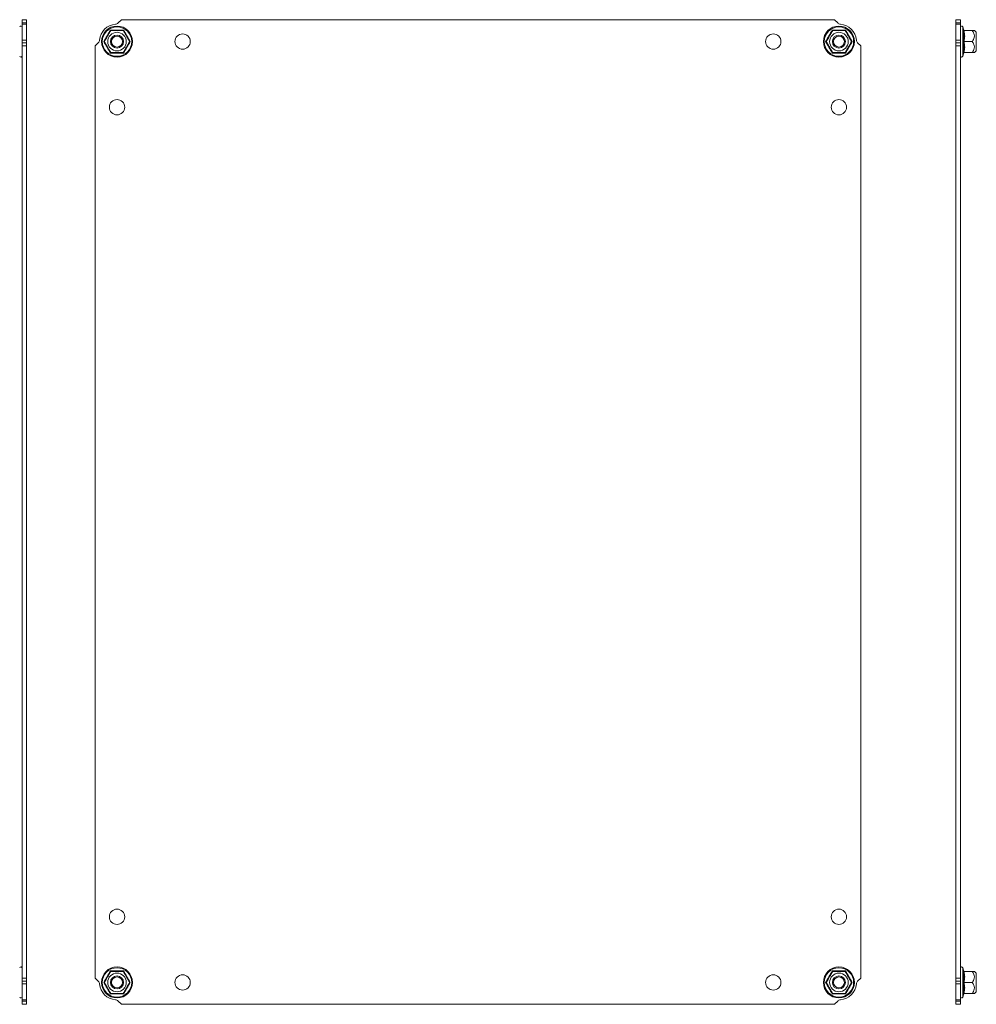
# Model space of a CAD drawing. Units: millimetres. Extents: x -832 to 1225, y -1570 to 2184.
# Drawn here: x -1 to 436, y 1136 to 1586 of the extents above; entities that cross this region are included whole.
import ezdxf

# ---------------------------------------------------------------- set-up
doc = ezdxf.new("R2010")
doc.units = ezdxf.units.MM

msp = doc.modelspace()

# ---------------------------------------------------------------- linework, layer by layer
at = {"color": 7, "linetype": 'Continuous', "lineweight": 15}
for p, q in [((0, 1586.07), (2, 1586.07)), ((0, 1584.62), (0, 1586.07)), ((0, 1584.62), (2, 1584.62)), ((0, 1584.04), (0, 1584.62)), ((2, 1584.04), (0, 1584.04)), ((0, 1576.76), (0, 1584.04)), ((2, 1584.62), (2, 1586.07)), ((2, 1584.04), (2, 1584.62)), ((2, 1576.76), (2, 1584.04)), ((45.39, 1586.07), (43.94, 1584.62)), ((371.39, 1586.07), (45.39, 1586.07)), ((372.84, 1584.62), (371.39, 1586.07)), ((428.9, 1586.07), (426.9, 1586.07)), ((426.9, 1586.07), (426.9, 1584.62)), ((426.9, 1584.62), (428.9, 1584.62)), ((426.9, 1584.62), (426.9, 1584.04)), ((428.9, 1584.04), (426.9, 1584.04)), ((426.9, 1584.04), (426.9, 1576.76)), ((428.9, 1586.07), (428.9, 1584.62)), ((428.9, 1584.62), (428.9, 1584.04)), ((428.9, 1584.04), (428.9, 1576.76)), ((40.36, 1581.33), (43.39, 1581.31)), ((43.39, 1581.31), (46.42, 1581.33)), ((370.36, 1581.33), (373.39, 1581.31)), ((373.39, 1581.31), (376.42, 1581.33)), ((430.54, 1581.29), (430, 1582.8)), ((430.24, 1581.33), (430.54, 1581.31)), ((430.56, 1581.13), (430.54, 1581.31)), ((430.61, 1581.07), (434.38, 1581.07)), ((436.2, 1580.32), (435.3, 1581.07)), ((436.2, 1571.82), (436.2, 1580.32)), ((0, 1576.76), (2, 1576.76)), ((0, 1575.52), (0, 1576.76)), ((2, 1575.52), (0, 1575.52)), ((0, 1574.07), (0, 1575.52)), ((2, 1575.52), (2, 1576.76)), ((2, 1574.07), (2, 1575.52)), ((34.84, 1575.52), (33.39, 1574.07)), ((383.39, 1574.07), (381.94, 1575.52)), ((426.9, 1576.76), (428.9, 1576.76)), ((426.9, 1575.52), (426.9, 1576.76)), ((428.9, 1575.52), (426.9, 1575.52)), ((426.9, 1575.52), (426.9, 1574.07)), ((428.9, 1576.76), (428.9, 1575.52)), ((428.9, 1575.52), (428.9, 1574.07)), ((430.61, 1576.07), (434.38, 1576.07)), ((0, 1147.35), (0, 1574.07)), ((0, 1574.07), (2, 1574.07)), ((2, 1148.07), (2, 1574.07)), ((33.39, 1574.07), (33.39, 1148.07)), ((43.39, 1570.84), (40.36, 1570.82)), ((46.42, 1570.82), (43.39, 1570.84)), ((373.39, 1570.84), (370.36, 1570.82)), ((376.42, 1570.82), (373.39, 1570.84)), ((383.39, 1148.07), (383.39, 1574.07)), ((428.9, 1574.07), (426.9, 1574.07)), ((426.9, 1574.07), (426.9, 1148.07)), ((428.9, 1574.07), (428.9, 1148.07)), ((430, 1569.35), (430.54, 1570.85)), ((430.54, 1570.84), (430.24, 1570.82)), ((430.61, 1571.07), (430.51, 1571.06)), ((430.54, 1570.84), (430.56, 1571.02)), ((430.61, 1571.07), (434.38, 1571.07)), ((435.3, 1571.07), (436.2, 1571.82)), ((430.54, 1151.29), (430, 1152.8)), ((0, 1146.62), (0, 1148.07)), ((0, 1148.07), (2, 1148.07)), ((2, 1146.62), (2, 1148.07)), ((33.39, 1148.07), (34.84, 1146.62)), ((40.36, 1151.33), (43.39, 1151.31)), ((43.39, 1151.31), (46.42, 1151.33)), ((370.36, 1151.33), (373.39, 1151.31)), ((373.39, 1151.31), (376.42, 1151.33)), ((381.94, 1146.62), (383.39, 1148.07)), ((428.9, 1148.07), (426.9, 1148.07)), ((426.9, 1148.07), (426.9, 1146.62)), ((428.9, 1148.07), (428.9, 1146.62)), ((430.24, 1151.33), (430.54, 1151.31)), ((430.56, 1151.13), (430.54, 1151.31)), ((430.61, 1151.07), (434.38, 1151.07)), ((436.2, 1150.32), (435.3, 1151.07)), ((436.2, 1141.82), (436.2, 1150.32)), ((0, 1146.62), (2, 1146.62)), ((0, 1145.38), (0, 1146.62)), ((2, 1145.38), (0, 1145.38)), ((0, 1138.1), (0, 1145.38)), ((2, 1145.38), (2, 1146.62)), ((2, 1138.1), (2, 1145.38)), ((426.9, 1146.62), (428.9, 1146.62)), ((426.9, 1146.62), (426.9, 1145.38)), ((428.9, 1145.38), (426.9, 1145.38)), ((426.9, 1145.38), (426.9, 1138.1)), ((428.9, 1146.62), (428.9, 1145.38)), ((428.9, 1145.38), (428.9, 1138.1)), ((430.61, 1146.07), (434.38, 1146.07)), ((43.39, 1140.84), (40.36, 1140.82)), ((46.42, 1140.82), (43.39, 1140.84)), ((373.39, 1140.84), (370.36, 1140.82)), ((376.42, 1140.82), (373.39, 1140.84)), ((430, 1139.35), (430.54, 1140.85)), ((430.54, 1140.84), (430.24, 1140.82)), ((430.61, 1141.07), (430.51, 1141.06)), ((430.54, 1140.84), (430.56, 1141.02)), ((430.61, 1141.07), (434.38, 1141.07)), ((435.3, 1141.07), (436.2, 1141.82)), ((0, 1138.1), (2, 1138.1)), ((0, 1137.52), (0, 1138.1)), ((2, 1137.52), (0, 1137.52)), ((0, 1136.07), (0, 1137.52)), ((0, 1136.07), (2, 1136.07)), ((2, 1137.52), (2, 1138.1)), ((2, 1136.07), (2, 1137.52)), ((43.94, 1137.52), (45.39, 1136.07)), ((45.39, 1136.07), (371.39, 1136.07)), ((371.39, 1136.07), (372.84, 1137.52)), ((426.9, 1138.1), (428.9, 1138.1)), ((426.9, 1138.1), (426.9, 1137.52)), ((428.9, 1137.52), (426.9, 1137.52)), ((426.9, 1137.52), (426.9, 1136.07)), ((428.9, 1136.07), (426.9, 1136.07)), ((428.9, 1138.1), (428.9, 1137.52)), ((428.9, 1137.52), (428.9, 1136.07))]:
    msp.add_line(p, q, dxfattribs=at)
at = {"color": 8, "linetype": 'Continuous', "lineweight": 15}
for p, q in [((430, 1569.35), (430, 1582.8)), ((430, 1139.35), (430, 1152.8))]:
    msp.add_line(p, q, dxfattribs=at)
at = {"color": 7, "linetype": 'Continuous', "lineweight": 15}
for centre, radius in [((43.39, 1576.07), 7.1), ((43.39, 1576.07), 6.73), ((43.39, 1576.07), 4.25), ((73.39, 1576.07), 3.5), ((343.39, 1576.07), 3.5), ((373.39, 1576.07), 7.1), ((373.39, 1576.07), 6.73), ((373.39, 1576.07), 4.25), ((43.39, 1576.07), 3), ((43.39, 1576.07), 2.98), ((43.39, 1576.07), 2.5), ((373.39, 1576.07), 3), ((373.39, 1576.07), 2.98), ((373.39, 1576.07), 2.5), ((43.39, 1546.07), 3.5), ((373.39, 1546.07), 3.5), ((43.39, 1176.07), 3.5), ((373.39, 1176.07), 3.5), ((43.39, 1146.07), 7.1), ((43.39, 1146.07), 6.73), ((373.39, 1146.07), 7.1), ((373.39, 1146.07), 6.73), ((43.39, 1146.07), 4.25), ((43.39, 1146.07), 3), ((43.39, 1146.07), 2.98), ((43.39, 1146.07), 2.5), ((73.39, 1146.07), 3.5), ((343.39, 1146.07), 3.5), ((373.39, 1146.07), 4.25), ((373.39, 1146.07), 3), ((373.39, 1146.07), 2.98), ((373.39, 1146.07), 2.5)]:
    msp.add_circle(centre, radius, dxfattribs=at)
for centre, radius, start, end in [((43.39, 1576.07), 8, 94.968, 175.032), ((42.52, 1586.03), 2, 274.968, 315), ((374.25, 1586.03), 2, 225, 265.032), ((373.39, 1576.07), 8, 4.968, 85.032), ((-0.57, 1582.6), 0.567, 0, 160), ((429.46, 1582.6), 0.567, 20, 180), ((33.43, 1576.94), 2, 315, 355.032), ((383.35, 1576.94), 2, 184.968, 225), ((-0.57, 1569.54), 0.567, 200, 0), ((429.46, 1569.54), 0.567, 180, 340), ((-0.57, 1152.6), 0.567, 0, 160), ((429.46, 1152.6), 0.567, 20, 180), ((33.43, 1145.21), 2, 4.968, 45), ((43.39, 1146.07), 8, 184.968, 265.032), ((373.39, 1146.07), 8, 274.968, 355.032), ((383.35, 1145.21), 2, 135, 175.032), ((-0.57, 1139.54), 0.567, 200, 0), ((429.46, 1139.54), 0.567, 180, 340), ((42.52, 1136.11), 2, 45, 85.032), ((374.25, 1136.11), 2, 94.968, 135)]:
    msp.add_arc(centre, radius, start, end, dxfattribs=at)
for points, knots in [([(37.32, 1576.07), (37.83, 1576.94), (38.86, 1578.69), (39.86, 1580.45), (40.36, 1581.33)], [0, 0, 0, 0, 0.499727, 1, 1, 1, 1]), ([(37.61, 1576.07), (37.79, 1576.38), (38.14, 1576.98), (38.77, 1578.07), (39.4, 1579.16), (39.95, 1580.11), (40.28, 1580.69), (40.46, 1581), (40.5, 1581.07)], [0, 0, 0, 0, 0.19542, 0.389886, 0.637213, 0.795692, 0.954611, 1, 1, 1, 1]), ([(40.5, 1581.07), (40.5, 1581.08), (40.5, 1581.08), (40.46, 1581.14), (40.41, 1581.23), (40.37, 1581.29), (40.36, 1581.33)], [0, 0, 0, 0, 0.23074, 0.49949, 0.749856, 1, 1, 1, 1]), ([(40.5, 1581.07), (40.85, 1581.07), (41.55, 1581.07), (42.54, 1581.07), (43.68, 1581.07), (44.93, 1581.07), (45.83, 1581.07), (46.28, 1581.07)], [0, 0, 0, 0, 0.195435, 0.389917, 0.50044, 0.752907, 1, 1, 1, 1]), ([(46.42, 1581.33), (46.4, 1581.29), (46.36, 1581.23), (46.32, 1581.14), (46.28, 1581.08), (46.28, 1581.08), (46.28, 1581.07)], [0, 0, 0, 0, 0.250143, 0.500507, 0.769279, 1, 1, 1, 1]), ([(46.28, 1581.07), (46.45, 1580.77), (46.8, 1580.16), (47.43, 1579.07), (48.06, 1577.99), (48.61, 1577.03), (48.94, 1576.45), (49.12, 1576.14), (49.16, 1576.07)], [0, 0, 0, 0, 0.195419, 0.389886, 0.637212, 0.795692, 0.95461, 1, 1, 1, 1]), ([(46.42, 1581.33), (46.92, 1580.45), (47.92, 1578.69), (48.94, 1576.94), (49.45, 1576.07)], [0, 0, 0, 0, 0.499728, 1, 1, 1, 1]), ([(367.32, 1576.07), (367.83, 1576.94), (368.86, 1578.69), (369.86, 1580.45), (370.36, 1581.33)], [0, 0, 0, 0, 0.499727, 1, 1, 1, 1]), ([(367.61, 1576.07), (367.79, 1576.38), (368.14, 1576.98), (368.77, 1578.07), (369.4, 1579.16), (369.95, 1580.11), (370.28, 1580.69), (370.46, 1581), (370.5, 1581.07)], [0, 0, 0, 0, 0.195419, 0.389886, 0.637213, 0.795692, 0.95461, 1, 1, 1, 1]), ([(370.5, 1581.07), (370.5, 1581.08), (370.5, 1581.08), (370.46, 1581.14), (370.41, 1581.23), (370.37, 1581.29), (370.36, 1581.33)], [0, 0, 0, 0, 0.230745, 0.499511, 0.75008, 1, 1, 1, 1]), ([(376.28, 1581.07), (375.93, 1581.07), (375.23, 1581.07), (374.24, 1581.07), (373.1, 1581.07), (371.84, 1581.07), (370.95, 1581.07), (370.5, 1581.07)], [0, 0, 0, 0, 0.195435, 0.389917, 0.50044, 0.752907, 1, 1, 1, 1]), ([(376.28, 1581.07), (376.28, 1581.08), (376.28, 1581.08), (376.32, 1581.14), (376.36, 1581.23), (376.4, 1581.29), (376.42, 1581.33)], [0, 0, 0, 0, 0.230779, 0.499512, 0.750083, 1, 1, 1, 1]), ([(376.28, 1581.07), (376.45, 1580.77), (376.8, 1580.16), (377.43, 1579.07), (378.06, 1577.99), (378.61, 1577.03), (378.94, 1576.45), (379.12, 1576.14), (379.16, 1576.07)], [0, 0, 0, 0, 0.1954191, 0.3898855, 0.6372116, 0.7956923, 0.9546101, 1, 1, 1, 1]), ([(376.42, 1581.33), (376.92, 1580.45), (377.92, 1578.69), (378.94, 1576.94), (379.45, 1576.07)], [0, 0, 0, 0, 0.499728, 1, 1, 1, 1]), ([(430.24, 1576.07), (430.39, 1576.94), (430.69, 1578.69), (430.39, 1580.45), (430.24, 1581.33)], [0, 0, 0, 0, 0.499727, 1, 1, 1, 1]), ([(430.61, 1581.07), (430.57, 1581.08), (430.49, 1581.08), (430.38, 1581.14), (430.29, 1581.23), (430.25, 1581.29), (430.24, 1581.33)], [0, 0, 0, 0, 0.23074, 0.49949, 0.749856, 1, 1, 1, 1]), ([(430.61, 1581.07), (430.74, 1580.24), (431.01, 1578.57), (430.74, 1576.91), (430.61, 1576.07)], [0, 0, 0, 0, 0.4999997, 1, 1, 1, 1]), ([(434.38, 1576.07), (434.57, 1576.38), (434.96, 1576.98), (435.33, 1578.07), (435.31, 1579.16), (434.96, 1580.11), (434.64, 1580.69), (434.43, 1581), (434.38, 1581.07)], [0, 0, 0, 0, 0.19542, 0.389886, 0.637213, 0.795692, 0.954611, 1, 1, 1, 1]), ([(434.38, 1581.07), (434.57, 1581.07), (434.95, 1581.07), (435.26, 1581.07), (435.29, 1581.07), (435.3, 1581.07)], [0, 0, 0, 0, 0.383559, 0.779152, 1, 1, 1, 1]), ([(37.61, 1576.07), (37.61, 1576.07), (37.6, 1576.07), (37.53, 1576.07), (37.44, 1576.07), (37.36, 1576.07), (37.32, 1576.07)], [0, 0, 0, 0, 0.230744, 0.49951, 0.750084, 1, 1, 1, 1]), ([(40.36, 1570.82), (39.86, 1571.7), (38.86, 1573.46), (37.84, 1575.2), (37.32, 1576.07)], [0, 0, 0, 0, 0.499727, 1, 1, 1, 1]), ([(40.5, 1571.07), (40.33, 1571.38), (39.98, 1571.98), (39.35, 1573.07), (38.72, 1574.16), (38.17, 1575.11), (37.83, 1575.69), (37.65, 1576), (37.61, 1576.07)], [0, 0, 0, 0, 0.1954198, 0.3898851, 0.6372119, 0.7956925, 0.9546102, 1, 1, 1, 1]), ([(49.16, 1576.07), (48.99, 1575.77), (48.64, 1575.16), (48.01, 1574.07), (47.38, 1572.99), (46.83, 1572.03), (46.5, 1571.45), (46.32, 1571.14), (46.28, 1571.07)], [0, 0, 0, 0, 0.19542, 0.389886, 0.637212, 0.795692, 0.95461, 1, 1, 1, 1]), ([(49.45, 1576.07), (48.94, 1575.2), (47.92, 1573.46), (46.92, 1571.7), (46.42, 1570.82)], [0, 0, 0, 0, 0.499728, 1, 1, 1, 1]), ([(49.16, 1576.07), (49.17, 1576.07), (49.18, 1576.07), (49.24, 1576.07), (49.34, 1576.07), (49.42, 1576.07), (49.45, 1576.07)], [0, 0, 0, 0, 0.230738, 0.499492, 0.749855, 1, 1, 1, 1]), ([(367.61, 1576.07), (367.61, 1576.07), (367.6, 1576.07), (367.53, 1576.07), (367.44, 1576.07), (367.36, 1576.07), (367.32, 1576.07)], [0, 0, 0, 0, 0.230738, 0.499492, 0.749855, 1, 1, 1, 1]), ([(370.36, 1570.82), (369.86, 1571.7), (368.86, 1573.46), (367.84, 1575.2), (367.32, 1576.07)], [0, 0, 0, 0, 0.499727, 1, 1, 1, 1]), ([(370.5, 1571.07), (370.33, 1571.38), (369.98, 1571.98), (369.35, 1573.07), (368.72, 1574.16), (368.17, 1575.11), (367.83, 1575.69), (367.65, 1576), (367.61, 1576.07)], [0, 0, 0, 0, 0.19542, 0.389885, 0.637212, 0.795692, 0.95461, 1, 1, 1, 1]), ([(379.16, 1576.07), (378.99, 1575.77), (378.64, 1575.16), (378.01, 1574.07), (377.38, 1572.99), (376.83, 1572.03), (376.5, 1571.45), (376.32, 1571.14), (376.28, 1571.07)], [0, 0, 0, 0, 0.19542, 0.389887, 0.637212, 0.795692, 0.954611, 1, 1, 1, 1]), ([(379.45, 1576.07), (378.94, 1575.2), (377.92, 1573.46), (376.92, 1571.7), (376.42, 1570.82)], [0, 0, 0, 0, 0.499728, 1, 1, 1, 1]), ([(379.16, 1576.07), (379.17, 1576.07), (379.18, 1576.07), (379.24, 1576.07), (379.34, 1576.07), (379.42, 1576.07), (379.45, 1576.07)], [0, 0, 0, 0, 0.230744, 0.49951, 0.750084, 1, 1, 1, 1]), ([(430.24, 1570.82), (430.39, 1571.7), (430.69, 1573.46), (430.39, 1575.2), (430.24, 1576.07)], [0, 0, 0, 0, 0.499727, 1, 1, 1, 1]), ([(430.61, 1576.07), (430.57, 1576.07), (430.49, 1576.07), (430.38, 1576.07), (430.29, 1576.07), (430.25, 1576.07), (430.24, 1576.07)], [0, 0, 0, 0, 0.230744, 0.49951, 0.750084, 1, 1, 1, 1]), ([(430.61, 1576.07), (430.74, 1575.24), (431.01, 1573.57), (430.74, 1571.91), (430.61, 1571.07)], [0, 0, 0, 0, 0.500001, 1, 1, 1, 1]), ([(434.38, 1571.07), (434.57, 1571.38), (434.96, 1571.98), (435.33, 1573.07), (435.31, 1574.16), (434.96, 1575.11), (434.64, 1575.69), (434.43, 1576), (434.38, 1576.07)], [0, 0, 0, 0, 0.1954198, 0.3898851, 0.6372119, 0.7956925, 0.9546102, 1, 1, 1, 1]), ([(40.5, 1571.07), (40.5, 1571.07), (40.49, 1571.06), (40.46, 1571), (40.41, 1570.92), (40.37, 1570.85), (40.36, 1570.82)], [0, 0, 0, 0, 0.230778, 0.499511, 0.750082, 1, 1, 1, 1]), ([(40.5, 1571.07), (40.85, 1571.07), (41.55, 1571.07), (42.54, 1571.07), (43.68, 1571.07), (44.93, 1571.07), (45.83, 1571.07), (46.28, 1571.07)], [0, 0, 0, 0, 0.195435, 0.389917, 0.50044, 0.752907, 1, 1, 1, 1]), ([(46.28, 1571.07), (46.28, 1571.07), (46.28, 1571.06), (46.32, 1571), (46.36, 1570.92), (46.4, 1570.85), (46.42, 1570.82)], [0, 0, 0, 0, 0.230744, 0.499511, 0.75009, 1, 1, 1, 1]), ([(370.36, 1570.82), (370.37, 1570.85), (370.41, 1570.92), (370.46, 1571), (370.5, 1571.06), (370.5, 1571.07), (370.5, 1571.07)], [0, 0, 0, 0, 0.250145, 0.500503, 0.769277, 1, 1, 1, 1]), ([(376.28, 1571.07), (375.93, 1571.07), (375.23, 1571.07), (374.24, 1571.07), (373.1, 1571.07), (371.84, 1571.07), (370.95, 1571.07), (370.5, 1571.07)], [0, 0, 0, 0, 0.195435, 0.389917, 0.50044, 0.752907, 1, 1, 1, 1]), ([(376.28, 1571.07), (376.28, 1571.07), (376.28, 1571.06), (376.32, 1571), (376.36, 1570.92), (376.4, 1570.85), (376.42, 1570.82)], [0, 0, 0, 0, 0.230739, 0.499497, 0.749854, 1, 1, 1, 1]), ([(430.61, 1571.07), (430.57, 1571.07), (430.49, 1571.06), (430.38, 1571), (430.29, 1570.92), (430.25, 1570.85), (430.24, 1570.82)], [0, 0, 0, 0, 0.230778, 0.499511, 0.750082, 1, 1, 1, 1]), ([(434.38, 1571.07), (434.57, 1571.07), (434.95, 1571.07), (435.26, 1571.07), (435.29, 1571.07), (435.3, 1571.07)], [0, 0, 0, 0, 0.383559, 0.779152, 1, 1, 1, 1]), ([(37.32, 1146.07), (37.83, 1146.94), (38.86, 1148.69), (39.86, 1150.45), (40.36, 1151.33)], [0, 0, 0, 0, 0.499728, 1, 1, 1, 1]), ([(37.61, 1146.07), (37.79, 1146.38), (38.14, 1146.98), (38.77, 1148.07), (39.4, 1149.16), (39.95, 1150.11), (40.28, 1150.69), (40.46, 1151), (40.5, 1151.07)], [0, 0, 0, 0, 0.19542, 0.389887, 0.637212, 0.795692, 0.954611, 1, 1, 1, 1]), ([(40.5, 1151.07), (40.5, 1151.08), (40.5, 1151.08), (40.46, 1151.14), (40.41, 1151.23), (40.37, 1151.29), (40.36, 1151.33)], [0, 0, 0, 0, 0.230739, 0.499497, 0.749854, 1, 1, 1, 1]), ([(40.5, 1151.07), (40.85, 1151.07), (41.55, 1151.07), (42.54, 1151.07), (43.68, 1151.07), (44.93, 1151.07), (45.83, 1151.07), (46.28, 1151.07)], [0, 0, 0, 0, 0.195435, 0.389917, 0.50044, 0.752907, 1, 1, 1, 1]), ([(46.42, 1151.33), (46.4, 1151.29), (46.36, 1151.23), (46.32, 1151.14), (46.28, 1151.08), (46.28, 1151.08), (46.28, 1151.07)], [0, 0, 0, 0, 0.250145, 0.500503, 0.769277, 1, 1, 1, 1]), ([(46.28, 1151.07), (46.45, 1150.77), (46.8, 1150.16), (47.43, 1149.07), (48.06, 1147.99), (48.61, 1147.03), (48.94, 1146.45), (49.12, 1146.14), (49.16, 1146.07)], [0, 0, 0, 0, 0.19542, 0.389885, 0.637212, 0.795692, 0.95461, 1, 1, 1, 1]), ([(46.42, 1151.33), (46.92, 1150.45), (47.92, 1148.69), (48.94, 1146.94), (49.45, 1146.07)], [0, 0, 0, 0, 0.499727, 1, 1, 1, 1]), ([(367.32, 1146.07), (367.83, 1146.94), (368.86, 1148.69), (369.86, 1150.45), (370.36, 1151.33)], [0, 0, 0, 0, 0.499728, 1, 1, 1, 1]), ([(367.61, 1146.07), (367.79, 1146.38), (368.14, 1146.98), (368.77, 1148.07), (369.4, 1149.16), (369.95, 1150.11), (370.28, 1150.69), (370.46, 1151), (370.5, 1151.07)], [0, 0, 0, 0, 0.19542, 0.389886, 0.637212, 0.795692, 0.95461, 1, 1, 1, 1]), ([(370.5, 1151.07), (370.5, 1151.08), (370.5, 1151.08), (370.46, 1151.14), (370.41, 1151.23), (370.37, 1151.29), (370.36, 1151.33)], [0, 0, 0, 0, 0.230744, 0.499511, 0.75009, 1, 1, 1, 1]), ([(376.28, 1151.07), (375.93, 1151.07), (375.23, 1151.07), (374.24, 1151.07), (373.1, 1151.07), (371.84, 1151.07), (370.95, 1151.07), (370.5, 1151.07)], [0, 0, 0, 0, 0.195435, 0.389917, 0.50044, 0.752907, 1, 1, 1, 1]), ([(376.28, 1151.07), (376.28, 1151.08), (376.28, 1151.08), (376.32, 1151.14), (376.36, 1151.23), (376.4, 1151.29), (376.42, 1151.33)], [0, 0, 0, 0, 0.230778, 0.499511, 0.750082, 1, 1, 1, 1]), ([(376.28, 1151.07), (376.45, 1150.77), (376.8, 1150.16), (377.43, 1149.07), (378.06, 1147.99), (378.61, 1147.03), (378.94, 1146.45), (379.12, 1146.14), (379.16, 1146.07)], [0, 0, 0, 0, 0.1954198, 0.3898851, 0.6372119, 0.7956925, 0.9546102, 1, 1, 1, 1]), ([(376.42, 1151.33), (376.92, 1150.45), (377.92, 1148.69), (378.94, 1146.94), (379.45, 1146.07)], [0, 0, 0, 0, 0.499727, 1, 1, 1, 1]), ([(430.24, 1146.07), (430.39, 1146.94), (430.69, 1148.69), (430.39, 1150.45), (430.24, 1151.33)], [0, 0, 0, 0, 0.499728, 1, 1, 1, 1]), ([(430.61, 1151.07), (430.57, 1151.08), (430.49, 1151.08), (430.38, 1151.14), (430.29, 1151.23), (430.25, 1151.29), (430.24, 1151.33)], [0, 0, 0, 0, 0.230739, 0.499497, 0.749854, 1, 1, 1, 1]), ([(430.61, 1151.07), (430.74, 1150.24), (431.01, 1148.57), (430.74, 1146.91), (430.61, 1146.07)], [0, 0, 0, 0, 0.499999, 1, 1, 1, 1]), ([(434.38, 1146.07), (434.57, 1146.38), (434.96, 1146.98), (435.33, 1148.07), (435.31, 1149.16), (434.96, 1150.11), (434.64, 1150.69), (434.43, 1151), (434.38, 1151.07)], [0, 0, 0, 0, 0.19542, 0.389887, 0.637212, 0.795692, 0.954611, 1, 1, 1, 1]), ([(434.38, 1151.07), (434.57, 1151.07), (434.95, 1151.07), (435.26, 1151.07), (435.29, 1151.07), (435.3, 1151.07)], [0, 0, 0, 0, 0.383559, 0.779152, 1, 1, 1, 1]), ([(37.61, 1146.07), (37.61, 1146.07), (37.6, 1146.07), (37.53, 1146.07), (37.44, 1146.07), (37.36, 1146.07), (37.32, 1146.07)], [0, 0, 0, 0, 0.230744, 0.49951, 0.750084, 1, 1, 1, 1]), ([(40.36, 1140.82), (39.86, 1141.7), (38.86, 1143.46), (37.84, 1145.2), (37.32, 1146.07)], [0, 0, 0, 0, 0.499728, 1, 1, 1, 1]), ([(40.5, 1141.07), (40.33, 1141.38), (39.98, 1141.98), (39.35, 1143.07), (38.72, 1144.16), (38.17, 1145.11), (37.83, 1145.69), (37.65, 1146), (37.61, 1146.07)], [0, 0, 0, 0, 0.1954191, 0.3898855, 0.6372116, 0.7956923, 0.9546101, 1, 1, 1, 1]), ([(49.16, 1146.07), (48.99, 1145.77), (48.64, 1145.16), (48.01, 1144.07), (47.38, 1142.99), (46.83, 1142.03), (46.5, 1141.45), (46.32, 1141.14), (46.28, 1141.07)], [0, 0, 0, 0, 0.195419, 0.389886, 0.637213, 0.795692, 0.95461, 1, 1, 1, 1]), ([(49.45, 1146.07), (48.94, 1145.2), (47.92, 1143.46), (46.92, 1141.7), (46.42, 1140.82)], [0, 0, 0, 0, 0.499727, 1, 1, 1, 1]), ([(49.16, 1146.07), (49.17, 1146.07), (49.18, 1146.07), (49.24, 1146.07), (49.34, 1146.07), (49.42, 1146.07), (49.45, 1146.07)], [0, 0, 0, 0, 0.230738, 0.499492, 0.749855, 1, 1, 1, 1]), ([(367.61, 1146.07), (367.61, 1146.07), (367.6, 1146.07), (367.53, 1146.07), (367.44, 1146.07), (367.36, 1146.07), (367.32, 1146.07)], [0, 0, 0, 0, 0.230738, 0.499492, 0.749855, 1, 1, 1, 1]), ([(370.36, 1140.82), (369.86, 1141.7), (368.86, 1143.46), (367.84, 1145.2), (367.32, 1146.07)], [0, 0, 0, 0, 0.499728, 1, 1, 1, 1]), ([(370.5, 1141.07), (370.33, 1141.38), (369.98, 1141.98), (369.35, 1143.07), (368.72, 1144.16), (368.17, 1145.11), (367.83, 1145.69), (367.65, 1146), (367.61, 1146.07)], [0, 0, 0, 0, 0.195419, 0.389886, 0.637212, 0.795692, 0.95461, 1, 1, 1, 1]), ([(379.16, 1146.07), (378.99, 1145.77), (378.64, 1145.16), (378.01, 1144.07), (377.38, 1142.99), (376.83, 1142.03), (376.5, 1141.45), (376.32, 1141.14), (376.28, 1141.07)], [0, 0, 0, 0, 0.19542, 0.389886, 0.637213, 0.795692, 0.954611, 1, 1, 1, 1]), ([(379.45, 1146.07), (378.94, 1145.2), (377.92, 1143.46), (376.92, 1141.7), (376.42, 1140.82)], [0, 0, 0, 0, 0.499727, 1, 1, 1, 1]), ([(379.16, 1146.07), (379.17, 1146.07), (379.18, 1146.07), (379.24, 1146.07), (379.34, 1146.07), (379.42, 1146.07), (379.45, 1146.07)], [0, 0, 0, 0, 0.230744, 0.49951, 0.750084, 1, 1, 1, 1]), ([(430.24, 1140.82), (430.39, 1141.7), (430.69, 1143.46), (430.39, 1145.2), (430.24, 1146.07)], [0, 0, 0, 0, 0.499728, 1, 1, 1, 1]), ([(430.61, 1146.07), (430.57, 1146.07), (430.49, 1146.07), (430.38, 1146.07), (430.29, 1146.07), (430.25, 1146.07), (430.24, 1146.07)], [0, 0, 0, 0, 0.230744, 0.49951, 0.750084, 1, 1, 1, 1]), ([(430.61, 1146.07), (430.74, 1145.24), (431.01, 1143.57), (430.74, 1141.91), (430.61, 1141.07)], [0, 0, 0, 0, 0.5000003, 1, 1, 1, 1]), ([(434.38, 1141.07), (434.57, 1141.38), (434.96, 1141.98), (435.33, 1143.07), (435.31, 1144.16), (434.96, 1145.11), (434.64, 1145.69), (434.43, 1146), (434.38, 1146.07)], [0, 0, 0, 0, 0.1954191, 0.3898855, 0.6372116, 0.7956923, 0.9546101, 1, 1, 1, 1]), ([(40.5, 1141.07), (40.5, 1141.07), (40.49, 1141.06), (40.46, 1141), (40.41, 1140.92), (40.37, 1140.85), (40.36, 1140.82)], [0, 0, 0, 0, 0.230779, 0.499512, 0.750083, 1, 1, 1, 1]), ([(40.5, 1141.07), (40.85, 1141.07), (41.55, 1141.07), (42.54, 1141.07), (43.68, 1141.07), (44.93, 1141.07), (45.83, 1141.07), (46.28, 1141.07)], [0, 0, 0, 0, 0.195435, 0.389917, 0.50044, 0.752907, 1, 1, 1, 1]), ([(46.28, 1141.07), (46.28, 1141.07), (46.28, 1141.06), (46.32, 1141), (46.36, 1140.92), (46.4, 1140.85), (46.42, 1140.82)], [0, 0, 0, 0, 0.230745, 0.499511, 0.75008, 1, 1, 1, 1]), ([(370.36, 1140.82), (370.37, 1140.85), (370.41, 1140.92), (370.46, 1141), (370.5, 1141.06), (370.5, 1141.07), (370.5, 1141.07)], [0, 0, 0, 0, 0.250143, 0.500507, 0.769279, 1, 1, 1, 1]), ([(376.28, 1141.07), (375.93, 1141.07), (375.23, 1141.07), (374.24, 1141.07), (373.1, 1141.07), (371.84, 1141.07), (370.95, 1141.07), (370.5, 1141.07)], [0, 0, 0, 0, 0.195435, 0.389917, 0.50044, 0.752907, 1, 1, 1, 1]), ([(376.28, 1141.07), (376.28, 1141.07), (376.28, 1141.06), (376.32, 1141), (376.36, 1140.92), (376.4, 1140.85), (376.42, 1140.82)], [0, 0, 0, 0, 0.23074, 0.49949, 0.749856, 1, 1, 1, 1]), ([(430.61, 1141.07), (430.57, 1141.07), (430.49, 1141.06), (430.38, 1141), (430.29, 1140.92), (430.25, 1140.85), (430.24, 1140.82)], [0, 0, 0, 0, 0.230779, 0.499512, 0.750083, 1, 1, 1, 1]), ([(434.38, 1141.07), (434.57, 1141.07), (434.95, 1141.07), (435.26, 1141.07), (435.29, 1141.07), (435.3, 1141.07)], [0, 0, 0, 0, 0.383559, 0.779152, 1, 1, 1, 1])]:
    msp.add_open_spline(points, degree=3, knots=knots, dxfattribs=at)

doc.saveas('drawing.dxf')
